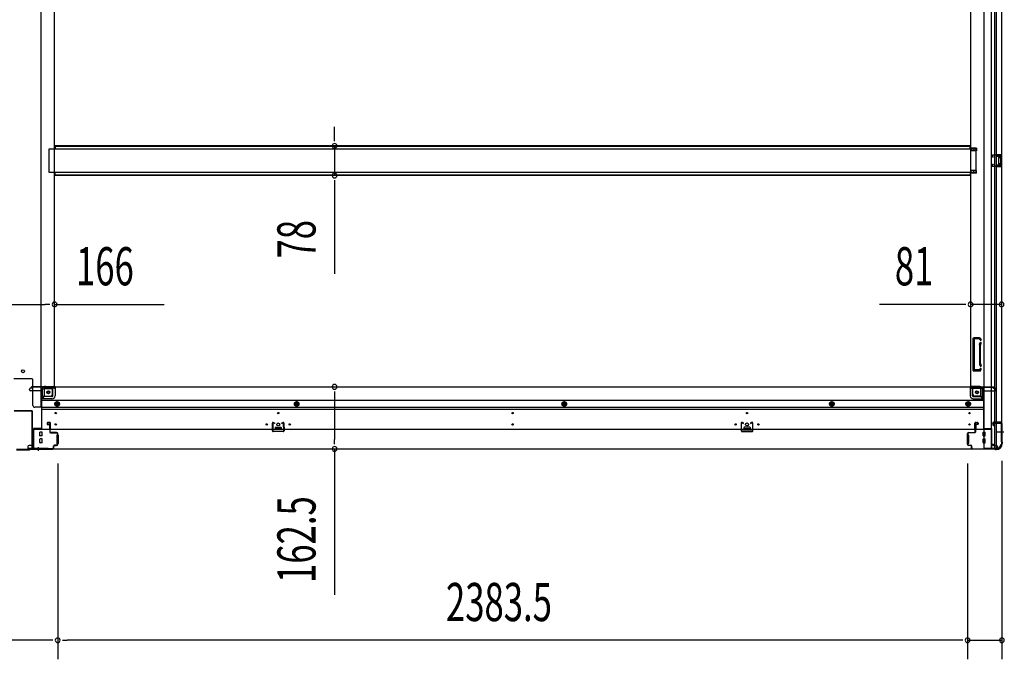
# Model space of a CAD drawing. Extents: x 543 to 20478, y 217 to 14052.
# Drawn here: x 12862 to 15441, y 3553 to 5228 of the extents above; entities that cross this region are included whole.
import ezdxf

# ---------------------------------------------------------------- set-up
doc = ezdxf.new("R2010")
doc.units = 0
doc.header["$LTSCALE"] = 50
doc.header["$MEASUREMENT"] = 0
doc.linetypes.add('1PL-M', pattern=[15, 12, -1, 1, -1])
doc.linetypes.add('HIDE-M', pattern=[2, 1, -1])
for name, color, linetype in [('SUNPOU', 4, 'CONTINUOUS'), ('下枠中', 1, 'CONTINUOUS'), ('下枠側', 1, 'CONTINUOUS'), ('下枠前', 2, 'CONTINUOUS'), ('中柱後', 2, 'CONTINUOUS'), ('床補強', 3, 'CONTINUOUS'), ('柱前', 3, 'CONTINUOUS'), ('間柱', 4, 'CONTINUOUS')]:
    doc.layers.add(name, color=color, linetype=linetype)
doc.styles.add('00', font='ROMANS', dxfattribs={"width": 0.666667, "bigfont": 'BIGFONT'})

msp = doc.modelspace()

# ---------------------------------------------------------------- linework, layer by layer
at = {"layer": 'SUNPOU'}
for p, q in [((13686.8, 4922.8), (13686.8, 4947.8)), ((13686.8, 4910.3), (13686.8, 4922.8)), ((13686.8, 4897.8), (13686.8, 4820.2)), ((13686.8, 4807.7), (13686.8, 4795.2)), ((13686.8, 4795.2), (13686.8, 4562.3)), ((12812.4, 4482.5), (12928.4, 4482.5)), ((12940.9, 4482.5), (12928.4, 4482.5)), ((12953.4, 4482.5), (13240.3, 4482.5)), ((15327.9, 4482.5), (15114, 4482.5)), ((15340.4, 4482.5), (15327.9, 4482.5)), ((15433.9, 4482.5), (15352.9, 4482.5)), ((13686.8, 4254), (13686.8, 4241.5)), ((13686.8, 4241.5), (13686.8, 4129)), ((13686.8, 4116.5), (13686.8, 4129)), ((13686.8, 4104), (13686.8, 3721.9)), ((12961.4, 4066), (12961.4, 3552.8)), ((12961.4, 4066), (12961.4, 3552.8)), ((15344.9, 4066), (15344.9, 3552.8)), ((15344.9, 4066), (15344.9, 3552.8)), ((15434.9, 4072.7), (15434.9, 3552.8)), ((12936.4, 3602.8), (12824.4, 3602.8)), ((12948.9, 3602.8), (12936.4, 3602.8)), ((12973.9, 3602.8), (12986.4, 3602.8)), ((15319.9, 3602.8), (12986.4, 3602.8)), ((15319.9, 3602.8), (15294.9, 3602.8)), ((15332.4, 3602.8), (15319.9, 3602.8)), ((15332.4, 3602.8), (15319.9, 3602.8)), ((15344.9, 3602.8), (15434.9, 3602.8))]:
    msp.add_line(p, q, dxfattribs=at)
for centre, start, end in [((13686.8, 4897.8), 90, 270), ((13686.8, 4897.8), 270, 90), ((13686.8, 4820.2), 90, 270), ((13686.8, 4820.2), 270, 90), ((12953.4, 4482.5), 0, 180), ((15352.9, 4482.5), 0, 180), ((15433.9, 4482.5), 0, 180), ((12953.4, 4482.5), 180, 0), ((15352.9, 4482.5), 180, 0), ((15433.9, 4482.5), 180, 0), ((13686.8, 4266.5), 90, 270), ((13686.8, 4266.5), 270, 90), ((13686.8, 4104), 90, 270), ((13686.8, 4104), 270, 90), ((12961.4, 3602.8), 0, 180), ((12961.4, 3602.8), 0, 180), ((12961.4, 3602.8), 180, 0), ((12961.4, 3602.8), 180, 0), ((15344.9, 3602.8), 0, 180), ((15344.9, 3602.8), 0, 180), ((15344.9, 3602.8), 180, 0), ((15344.9, 3602.8), 180, 0), ((15434.9, 3602.8), 0, 180), ((15434.9, 3602.8), 180, 0)]:
    msp.add_arc(centre, 6.25, start, end, dxfattribs=at)
at = {"layer": '下枠中'}
for p, q in [((12917.4, 6655), (12917.4, 4213)), ((12953.4, 4267.5), (12953.4, 6583.5)), ((12894.4, 4287.5), (12846.4, 4287.5)), ((12896.4, 4218), (12896.4, 4285.5)), ((12921.9, 4236), (12921.9, 4260.5)), ((12926.9, 4242), (12926.9, 4260.5)), ((12928.9, 4262.5), (12947.4, 4262.5)), ((12930, 4267.5), (12953.4, 4267.5)), ((12947.4, 4247), (12947.4, 4267.5)), ((12917.4, 4236), (12921.9, 4236)), ((12921.9, 4236), (12926.9, 4242)), ((12926.9, 4242), (12942.4, 4242)), ((12917.4, 4213), (12901.4, 4213))]:
    msp.add_line(p, q, dxfattribs=at)
for centre in [(12870.4, 4307.5), (12936.9, 4252.5)]:
    msp.add_circle(centre, 4, dxfattribs=at)
for centre, radius, start, end in [((12894.4, 4285.5), 2, 0, 90), ((12930.2, 4259.1), 8.42, 88.6229, 170.322), ((12928.9, 4260.5), 2, 90, 180), ((12942.4, 4247), 5, 270, 0), ((12901.4, 4218), 5, 180, 270)]:
    msp.add_arc(centre, radius, start, end, dxfattribs=at)
at = {"layer": '下枠側'}
for p, q in [((15387.9, 6664.5), (15387.9, 4105)), ((15406.4, 6664.5), (15406.4, 4105)), ((15433.9, 6654.5), (15433.9, 4115)), ((15352.9, 6583.5), (15352.9, 4267.5)), ((15415.9, 4174), (15415.9, 6595.5)), ((15420.9, 4174), (15420.9, 6595.5)), ((15367.9, 4891.5), (15352.9, 4891.5)), ((15367.9, 4884.5), (15352.9, 4884.5)), ((15353.9, 4891.5), (15353.9, 4884.5)), ((15360.9, 4891.5), (15360.9, 4884.5)), ((15367.9, 4891.5), (15367.9, 4884.5)), ((15419.9, 4875), (15433.9, 4875)), ((15420.9, 4874.9), (15420.9, 4870.5)), ((15424, 4875), (15424, 4870.5)), ((15425.6, 4875), (15425.6, 4870.5)), ((15432.9, 4875), (15432.9, 4843)), ((15433.9, 4875), (15433.9, 4843)), ((15419.9, 4870.5), (15429.4, 4870.5)), ((15425.9, 4866), (15425.9, 4852)), ((15426.9, 4867), (15429.4, 4867)), ((15429.4, 4851), (15426.9, 4851)), ((15430.4, 4869.5), (15430.4, 4868)), ((15430.4, 4850), (15430.4, 4848.5)), ((15367.9, 4833.5), (15352.9, 4833.5)), ((15367.9, 4826.5), (15352.9, 4826.5)), ((15353.9, 4826.5), (15353.9, 4833.5)), ((15360.9, 4826.5), (15360.9, 4833.5)), ((15367.9, 4826.5), (15367.9, 4833.5)), ((15429.4, 4847.5), (15419.9, 4847.5)), ((15433.9, 4843), (15419.9, 4843)), ((15420.9, 4843.1), (15420.9, 4847.5)), ((15424, 4847.5), (15424, 4843)), ((15425.6, 4847.5), (15425.6, 4843)), ((15358.9, 4393), (15358.9, 4310)), ((15375.9, 4395), (15360.9, 4395)), ((15361.9, 4391), (15361.9, 4312)), ((15375.2, 4392), (15362.9, 4392)), ((15377.1, 4390.6), (15377.4, 4389.6)), ((15379.7, 4392.2), (15380.3, 4390.5)), ((15375.9, 4375.7), (15375.9, 4327)), ((15376.1, 4377.2), (15377.4, 4381.5)), ((15378.9, 4327), (15378.9, 4375.7)), ((15379, 4376.3), (15380.3, 4380.6)), ((15378.4, 4308), (15360.9, 4308)), ((15376.4, 4311), (15362.9, 4311)), ((15376.1, 4325.8), (15377.4, 4321.6)), ((15376.9, 4311.7), (15377.4, 4313.5)), ((15379, 4326.7), (15380.3, 4322.5)), ((15379.1, 4308.7), (15380.3, 4312.6)), ((15355.4, 4267.5), (15352.9, 4267.5)), ((15377.4, 4267.5), (15352.9, 4267.5)), ((15358.9, 4247), (15358.9, 4264.5)), ((15377.4, 4262.5), (15358.9, 4262.5)), ((15379.4, 4242), (15379.4, 4260.5)), ((15384.4, 4236), (15384.4, 4260.5)), ((15379.4, 4242), (15363.9, 4242)), ((15384.4, 4236), (15379.4, 4242)), ((15387.9, 4236), (15384.4, 4236)), ((15410.9, 4172), (15410.9, 4167.5)), ((15432.9, 4174), (15412.9, 4174)), ((15412.9, 4165.5), (15415.9, 4165.5)), ((15414.9, 4171.5), (15432.9, 4171.5)), ((15414.9, 4165.5), (15414.9, 4171.5)), ((15414.9, 4165.5), (15414.9, 4171.5)), ((15415.9, 4105), (15415.9, 4171.5)), ((15415.9, 4165.5), (15415.9, 4171.5)), ((15415.9, 4165.5), (15415.9, 4171.5)), ((15420.9, 4105), (15420.9, 4171.5)), ((15433.9, 4172.5), (15433.9, 4173)), ((15422.9, 4105), (15387.9, 4105)), ((15433.9, 4115), (15432.9, 4115))]:
    msp.add_line(p, q, dxfattribs=at)
at = {"layer": '下枠側', "color": 6, "linetype": '1PL-M'}
for p, q in [((15433.9, 4148), (15422.7, 4148)), ((15440.2, 4148), (15423.2, 4148))]:
    msp.add_line(p, q, dxfattribs=at)
at = {"layer": '下枠側'}
msp.add_circle((15369.4, 4252.5), 4, dxfattribs=at)
for centre, radius, start, end in [((15426.9, 4866), 1, 90, 180), ((15426.9, 4852), 1, 180, 270), ((15429.4, 4869.5), 1, 0, 90), ((15429.4, 4868), 1, 270, 0), ((15429.4, 4850), 1, 0, 90), ((15429.4, 4848.5), 1, 270, 0), ((15360.9, 4393), 2, 90, 180), ((15362.9, 4391), 1, 90, 180), ((15375.2, 4390), 2, 17.4576, 90), ((15375.9, 4391), 4, 17.4576, 90), ((15378.9, 4390), 1.5, 197.4576, 270), ((15378.9, 4390), 1.5, 270, 17.4576), ((15380.9, 4375.7), 5, 162.5424, 179.9995), ((15378.9, 4381), 1.5, 90, 162.5424), ((15378.9, 4381), 1.5, 342.5424, 90), ((15380.9, 4375.7), 2, 162.5424, 180), ((15379.9, 4375.8), 1, 162.5424, 180), ((15379.9, 4375.8), 1, 162.5424, 180), ((15360.9, 4310), 2, 180, 270), ((15362.9, 4312), 1, 180, 270), ((15380.9, 4327.3), 5, 180.0005, 197.4576), ((15375.9, 4312), 1, 270, 342.5424), ((15378.9, 4322), 1.5, 197.4576, 270), ((15378.9, 4313), 1.5, 90, 162.5424), ((15378.1, 4309), 1, 270, 342.5424), ((15380.9, 4327.3), 2, 180, 197.4576), ((15378.9, 4322), 1.5, 270, 17.4576), ((15378.9, 4313), 1.5, 342.5424, 90), ((15355.9, 4264.5), 3, 0, 90), ((15377.4, 4260.5), 7, 0, 90), ((15377.4, 4260.5), 2, 0, 90), ((15363.9, 4247), 5, 180, 270), ((15412.9, 4172), 2, 90, 180), ((15412.9, 4167.5), 2, 180, 270), ((15432.9, 4173), 1, 0, 90), ((15432.9, 4172.5), 1, 270, 0), ((15422.9, 4113), 8, 270, 0), ((15432.9, 4113), 2, 90, 180)]:
    msp.add_arc(centre, radius, start, end, dxfattribs=at)
at = {"layer": '下枠前'}
for p, q in [((12887.4, 4259.5), (12887.4, 4260.5)), ((12893.4, 4263.5), (12890.4, 4263.5)), ((12919.4, 4256.5), (12890.4, 4256.5)), ((12954.4, 4266.5), (12892.4, 4266.5)), ((12892.4, 4265.5), (12892.4, 4266.5)), ((12954.4, 4265.5), (12892.4, 4265.5)), ((12895.4, 4265.5), (12895.4, 4266.5)), ((12919.4, 4258.5), (12919.4, 4156)), ((12952.4, 4263.5), (12924.4, 4263.5)), ((12948.4, 4243), (12948.4, 4263.5)), ((12954.4, 4266.5), (15351.9, 4266.5)), ((12954.4, 4265.5), (12954.4, 4266.5)), ((12954.4, 4265.3), (12954.4, 4243)), ((15351.9, 4265.5), (15351.9, 4266.5)), ((15351.9, 4266.5), (15413.9, 4266.5)), ((15351.9, 4265.5), (15413.9, 4265.5)), ((15351.9, 4265.3), (15351.9, 4243)), ((15353.9, 4263.5), (15381.9, 4263.5)), ((15357.9, 4243), (15357.9, 4263.5)), ((15386.9, 4258.5), (15386.9, 4156)), ((15386.9, 4256.5), (15415.9, 4256.5)), ((15410.9, 4265.5), (15410.9, 4266.5)), ((15412.9, 4263.5), (15415.9, 4263.5)), ((15413.9, 4265.5), (15413.9, 4266.5)), ((15418.9, 4259.5), (15418.9, 4260.5)), ((12946.4, 4241), (12919.4, 4241)), ((12946.4, 4235), (12919.4, 4235)), ((12919.4, 4231.5), (15386.9, 4231.5)), ((15359.9, 4241), (15386.9, 4241)), ((15359.9, 4235), (15386.9, 4235)), ((12919.4, 4213), (15386.9, 4213)), ((12919.4, 4208), (15386.9, 4208)), ((12954.9, 4224.6), (12959.9, 4227.5)), ((12954.9, 4218.9), (12954.9, 4224.6)), ((12959.9, 4216), (12954.9, 4218.9)), ((12959.9, 4227.5), (12964.9, 4224.6)), ((12964.9, 4218.9), (12959.9, 4216)), ((12964.9, 4224.6), (12964.9, 4218.9)), ((13582.4, 4224.6), (13587.4, 4227.5)), ((13582.4, 4218.9), (13582.4, 4224.6)), ((13587.4, 4216), (13582.4, 4218.9)), ((13587.4, 4227.5), (13592.4, 4224.6)), ((13592.4, 4218.9), (13587.4, 4216)), ((13592.4, 4224.6), (13592.4, 4218.9)), ((14283.4, 4224.6), (14288.4, 4227.5)), ((14283.4, 4218.9), (14283.4, 4224.6)), ((14288.4, 4216), (14283.4, 4218.9)), ((14288.4, 4227.5), (14293.4, 4224.6)), ((14293.4, 4218.9), (14288.4, 4216)), ((14293.4, 4224.6), (14293.4, 4218.9)), ((14984.4, 4224.6), (14989.4, 4227.5)), ((14984.4, 4218.9), (14984.4, 4224.6)), ((14989.4, 4216), (14984.4, 4218.9)), ((14989.4, 4227.5), (14994.4, 4224.6)), ((14994.4, 4218.9), (14989.4, 4216)), ((14994.4, 4224.6), (14994.4, 4218.9)), ((15341.4, 4224.6), (15346.4, 4227.5)), ((15341.4, 4218.9), (15341.4, 4224.6)), ((15346.4, 4216), (15341.4, 4218.9)), ((15346.4, 4227.5), (15351.4, 4224.6)), ((15351.4, 4218.9), (15346.4, 4216)), ((15351.4, 4224.6), (15351.4, 4218.9)), ((12898.4, 4157.2), (12898.4, 4104)), ((12919.4, 4157.2), (12898.4, 4157.2)), ((12898.4, 4156), (15407.9, 4156)), ((12916.4, 4157.2), (12916.4, 4156)), ((12933.9, 4171.5), (12933.9, 4168.5)), ((12934.9, 4167.5), (12938.9, 4167.5)), ((12940.4, 4173.5), (12935.9, 4173.5)), ((12939.9, 4166.5), (12939.9, 4156)), ((12939.9, 4157.2), (12942.4, 4157.2)), ((12942.4, 4156), (12942.4, 4171.5)), ((13531.1, 4160), (13531.1, 4156)), ((13547.1, 4157.2), (13531.1, 4157.2)), ((13531.6, 4160.5), (13546.6, 4160.5)), ((13547.1, 4160), (13547.1, 4156)), ((14759.1, 4160), (14759.1, 4156)), ((14759.1, 4157.2), (14775.1, 4157.2)), ((14774.6, 4160.5), (14759.6, 4160.5)), ((14775.1, 4160), (14775.1, 4156)), ((15363.9, 4156), (15363.9, 4171.5)), ((15366.4, 4157.2), (15363.9, 4157.2)), ((15365.9, 4173.5), (15370.4, 4173.5)), ((15366.4, 4166.5), (15366.4, 4156)), ((15371.4, 4167.5), (15367.4, 4167.5)), ((15372.4, 4171.5), (15372.4, 4168.5)), ((15386.9, 4157.2), (15407.9, 4157.2)), ((15389.9, 4157.2), (15389.9, 4156)), ((15407.9, 4157.2), (15407.9, 4104)), ((12898.4, 4146), (12898.4, 4104)), ((12914.9, 4138.5), (12914.9, 4147.5)), ((12914.9, 4120.5), (12914.9, 4129.5)), ((12920.4, 4148), (12915.4, 4148)), ((12920.4, 4138), (12915.4, 4138)), ((12920.4, 4130), (12915.4, 4130)), ((12920.9, 4138.5), (12920.9, 4147.5)), ((12920.9, 4120.5), (12920.9, 4129.5)), ((12958.9, 4140), (12958.9, 4118)), ((12959.4, 4140.5), (12961.9, 4140.5)), ((12962.4, 4140), (12962.4, 4118)), ((15343.9, 4140), (15343.9, 4118)), ((15346.9, 4140.5), (15344.4, 4140.5)), ((15347.4, 4140), (15347.4, 4118)), ((15385.4, 4138.5), (15385.4, 4147.5)), ((15385.4, 4120.5), (15385.4, 4129.5)), ((15385.9, 4148), (15390.9, 4148)), ((15385.9, 4138), (15390.9, 4138)), ((15385.9, 4130), (15390.9, 4130)), ((15391.4, 4138.5), (15391.4, 4147.5)), ((15391.4, 4120.5), (15391.4, 4129.5)), ((15407.9, 4146), (15407.9, 4104)), ((12883.4, 4110), (12883.4, 4104)), ((12898.4, 4105.2), (12883.4, 4105.2)), ((12883.4, 4104), (15422.9, 4104)), ((12893.4, 4113), (12886.4, 4113)), ((12893.9, 4116), (12893.9, 4114.8)), ((12898.4, 4116), (12893.9, 4116)), ((12898.4, 4114.8), (12893.9, 4114.8)), ((12898.4, 4114.8), (12894.3, 4114.8)), ((12898.4, 4116), (12894.4, 4116)), ((12895.4, 4116), (12895.4, 4115)), ((12898.4, 4104), (15407.9, 4104)), ((12920.4, 4120), (12915.4, 4120)), ((12959.4, 4117.5), (12961.9, 4117.5)), ((15346.9, 4117.5), (15344.4, 4117.5)), ((15385.9, 4120), (15390.9, 4120)), ((15407.9, 4116), (15411.9, 4116)), ((15407.9, 4116), (15412.4, 4116)), ((15407.9, 4114.8), (15411.9, 4114.8)), ((15407.9, 4114.8), (15412.4, 4114.8)), ((15407.9, 4105.2), (15422.9, 4105.2)), ((15410.9, 4116), (15410.9, 4115)), ((15412.4, 4116), (15412.4, 4114.8)), ((15412.9, 4113), (15419.9, 4113)), ((15422.9, 4110), (15422.9, 4104))]:
    msp.add_line(p, q, dxfattribs=at)
at = {"layer": '下枠前', "color": 6, "linetype": 'HIDE-M'}
for p, q in [((12955.4, 4224.3), (12959.9, 4226.9)), ((12955.4, 4219.2), (12955.4, 4224.3)), ((12959.9, 4216.6), (12955.4, 4219.2)), ((12959.9, 4226.9), (12964.4, 4224.3)), ((12964.4, 4219.2), (12959.9, 4216.6)), ((12964.4, 4224.3), (12964.4, 4219.2)), ((13582.9, 4224.3), (13587.4, 4226.9)), ((13582.9, 4219.2), (13582.9, 4224.3)), ((13587.4, 4216.6), (13582.9, 4219.2)), ((13587.4, 4226.9), (13591.9, 4224.3)), ((13591.9, 4219.2), (13587.4, 4216.6)), ((13591.9, 4224.3), (13591.9, 4219.2)), ((14283.9, 4224.3), (14288.4, 4226.9)), ((14283.9, 4219.2), (14283.9, 4224.3)), ((14288.4, 4216.6), (14283.9, 4219.2)), ((14288.4, 4226.9), (14292.9, 4224.3)), ((14292.9, 4219.2), (14288.4, 4216.6)), ((14292.9, 4224.3), (14292.9, 4219.2)), ((14984.9, 4224.3), (14989.4, 4226.9)), ((14984.9, 4219.2), (14984.9, 4224.3)), ((14989.4, 4216.6), (14984.9, 4219.2)), ((14989.4, 4226.9), (14993.9, 4224.3)), ((14993.9, 4219.2), (14989.4, 4216.6)), ((14993.9, 4224.3), (14993.9, 4219.2)), ((15341.9, 4224.3), (15346.4, 4226.9)), ((15341.9, 4219.2), (15341.9, 4224.3)), ((15346.4, 4216.6), (15341.9, 4219.2)), ((15346.4, 4226.9), (15350.9, 4224.3)), ((15350.9, 4219.2), (15346.4, 4216.6)), ((15350.9, 4224.3), (15350.9, 4219.2))]:
    msp.add_line(p, q, dxfattribs=at)
at = {"layer": '下枠前', "color": 4}
for centre in [(12936.9, 4252.5), (15369.4, 4252.5), (12959.9, 4221.8), (13587.4, 4221.8), (14288.4, 4221.8), (14989.4, 4221.8), (15346.4, 4221.8)]:
    msp.add_circle(centre, 3, dxfattribs=at)
at = {"layer": '下枠前'}
for centre, radius in [((12936.9, 4252.5), 2.5), ((15369.4, 4252.5), 2.5), ((12959.9, 4221.8), 2), ((13587.4, 4221.8), 2), ((14288.4, 4221.8), 2), ((14989.4, 4221.8), 2), ((15346.4, 4221.8), 2), ((12956.4, 4198), 1.75), ((13539.1, 4198), 1.75), ((14153.1, 4198), 1.75), ((14767.1, 4198), 1.75), ((15349.9, 4198), 1.75), ((12956.4, 4168), 1.75), ((13509.1, 4168), 1.75), ((13539.1, 4168), 4), ((13569.1, 4168), 1.75), ((14153.1, 4168), 1.75), ((14737.1, 4168), 1.75), ((14767.1, 4168), 4), ((14797.1, 4168), 1.75), ((15349.9, 4168), 1.75)]:
    msp.add_circle(centre, radius, dxfattribs=at)
at = {"layer": '下枠前', "color": 6, "linetype": 'HIDE-M'}
for centre, radius in [((12959.9, 4221.8), 6), ((12959.9, 4221.8), 4.5), ((13587.4, 4221.8), 6), ((13587.4, 4221.8), 4.5), ((14288.4, 4221.8), 6), ((14288.4, 4221.8), 4.5), ((14989.4, 4221.8), 6), ((14989.4, 4221.8), 4.5), ((15346.4, 4221.8), 6), ((15346.4, 4221.8), 4.5)]:
    msp.add_circle(centre, radius, dxfattribs=at)
at = {"layer": '下枠前'}
for centre, radius, start, end in [((12890.4, 4260.5), 3, 90, 180), ((12890.4, 4259.5), 3, 180, 270), ((12893.4, 4265.5), 2, 270, 0), ((12924.4, 4258.5), 5, 90, 180), ((12952.4, 4265.5), 2, 270, 0), ((15353.9, 4265.5), 2, 180, 270), ((15381.9, 4258.5), 5, 0, 90), ((15412.9, 4265.5), 2, 180, 270), ((15415.9, 4260.5), 3, 0, 90), ((15415.9, 4259.5), 3, 270, 0), ((12946.4, 4243), 8, 270, 0), ((12946.4, 4243), 2, 270, 0), ((15359.9, 4243), 8, 180, 270), ((15359.9, 4243), 2, 180, 270), ((12935.9, 4171.5), 2, 90, 180), ((12934.9, 4168.5), 1, 180, 270), ((12938.9, 4166.5), 1, 0, 90), ((12940.4, 4171.5), 2, 0, 90), ((13531.6, 4160), 0.5, 90, 180), ((13546.6, 4160), 0.5, 0, 90), ((14759.6, 4160), 0.5, 90, 180), ((14774.6, 4160), 0.5, 0, 90), ((15365.9, 4171.5), 2, 90, 180), ((15367.4, 4166.5), 1, 90, 180), ((15370.4, 4171.5), 2, 0, 90), ((15371.4, 4168.5), 1, 270, 0), ((12915.4, 4147.5), 0.5, 90, 180), ((12915.4, 4138.5), 0.5, 180, 270), ((12915.4, 4129.5), 0.5, 90, 180), ((12920.4, 4147.5), 0.5, 0, 90), ((12920.4, 4138.5), 0.5, 270, 0), ((12920.4, 4129.5), 0.5, 0, 90), ((12959.4, 4140), 0.5, 90, 180), ((12961.9, 4140), 0.5, 0, 90), ((15344.4, 4140), 0.5, 90, 180), ((15346.9, 4140), 0.5, 0, 90), ((15385.9, 4147.5), 0.5, 90, 180), ((15385.9, 4138.5), 0.5, 180, 270), ((15385.9, 4129.5), 0.5, 90, 180), ((15390.9, 4147.5), 0.5, 0, 90), ((15390.9, 4138.5), 0.5, 270, 0), ((15390.9, 4129.5), 0.5, 0, 90), ((12886.4, 4110), 3, 90, 180), ((12893.4, 4115), 2, 270, 0), ((12915.4, 4120.5), 0.5, 180, 270), ((12920.4, 4120.5), 0.5, 270, 0), ((12959.4, 4118), 0.5, 180, 270), ((12961.9, 4118), 0.5, 270, 0), ((15344.4, 4118), 0.5, 180, 270), ((15346.9, 4118), 0.5, 270, 0), ((15385.9, 4120.5), 0.5, 180, 270), ((15390.9, 4120.5), 0.5, 270, 0), ((15412.9, 4115), 2, 180, 270), ((15419.9, 4110), 3, 0, 90)]:
    msp.add_arc(centre, radius, start, end, dxfattribs=at)
at = {"layer": '中柱後', "color": 2}
for p, q in [((12893.2, 4204), (12847.6, 4204)), ((12893.2, 4202.8), (12847.6, 4202.8)), ((12894.2, 4106.2), (12894.2, 4201.8)), ((12895.4, 4106.2), (12895.4, 4201.8)), ((12936.4, 4105.2), (12896.4, 4105.2)), ((12936.4, 4104), (12896.4, 4104)), ((12936.4, 4105.2), (12936.4, 4104))]:
    msp.add_line(p, q, dxfattribs=at)
at = {"layer": '中柱後', "color": 3}
for p, q in [((12935.7, 4172.2), (12939.1, 4173.1)), ((12935.9, 4171.4), (12939.3, 4172.4)), ((12940.6, 4171.4), (12940.6, 4148.2)), ((12941.4, 4148.2), (12941.4, 4171.4)), ((12958.6, 4147.2), (12942.4, 4147.2)), ((12942.4, 4146.4), (12958.6, 4146.4)), ((12960.6, 4144.4), (12960.6, 4116)), ((12961.4, 4116), (12961.4, 4144.4)), ((12853.4, 4101.2), (12887.4, 4101.2)), ((12887, 4102), (12853.7, 4102)), ((12887, 4102), (12889, 4104)), ((12887.4, 4101.2), (12889.4, 4103.2)), ((12948.6, 4104), (12889, 4104)), ((12889.4, 4103.2), (12948.6, 4103.2)), ((12950.6, 4106), (12950.6, 4111.2)), ((12950.6, 4107.4), (12950.6, 4106)), ((12951.4, 4106), (12951.4, 4111.2)), ((12958.6, 4114), (12953.4, 4114)), ((12953.4, 4113.2), (12958.6, 4113.2))]:
    msp.add_line(p, q, dxfattribs=at)
at = {"layer": '中柱後'}
for q in [(12910.4, 4100.2), (12910.4, 4098.7)]:
    msp.add_line((12910.4, 4108.4), q, dxfattribs=at)
at = {"layer": '中柱後', "color": 2}
for centre, radius, start, end in [((12893.2, 4201.8), 2.2, 0, 90), ((12893.2, 4201.8), 1, 0, 90), ((12896.4, 4106.2), 2.2, 180, 270), ((12896.4, 4106.2), 1, 180, 270)]:
    msp.add_arc(centre, radius, start, end, dxfattribs=at)
at = {"layer": '中柱後', "color": 3}
for centre, radius, start, end in [((12935.8, 4171.8), 0.4, 105.4846, 285.4846), ((12939.6, 4171.4), 1.8, 0, 105.4846), ((12939.6, 4171.4), 1, 0, 105.4846), ((12942.4, 4148.2), 1.8, 180, 270), ((12942.4, 4148.2), 1, 180, 270), ((12958.6, 4144.4), 2.8, 0, 90), ((12958.6, 4144.4), 2, 0, 90), ((12948.6, 4106), 2.8, 270, 0), ((12948.6, 4106), 2, 270, 0), ((12953.4, 4111.2), 2.8, 90, 180), ((12953.4, 4111.2), 2, 90, 180), ((12958.6, 4116), 2.8, 270, 0), ((12958.6, 4116), 2, 270, 0)]:
    msp.add_arc(centre, radius, start, end, dxfattribs=at)
at = {"layer": '床補強'}
for p, q in [((12939.4, 4828), (12939.4, 4890)), ((12939.4, 4890), (15366.9, 4890)), ((15351.9, 4897.8), (12954.4, 4897.8)), ((15351.9, 4897.8), (12954.4, 4897.8)), ((12954.4, 4897.8), (12954.4, 4890)), ((15351.9, 4896.6), (12954.4, 4896.6)), ((15351.9, 4890), (15351.9, 4897.8)), ((15366.9, 4890), (15366.9, 4828)), ((15366.9, 4828), (12939.4, 4828)), ((12954.4, 4820.2), (12954.4, 4828)), ((15351.9, 4828), (15351.9, 4820.2)), ((15351.9, 4821.4), (12954.4, 4821.4)), ((15351.9, 4820.2), (12954.4, 4820.2))]:
    msp.add_line(p, q, dxfattribs=at)
at = {"layer": '柱前'}
for p, q in [((15364.9, 4148.2), (15364.9, 4171.4)), ((15365.7, 4171.4), (15365.7, 4148.2)), ((15370.4, 4171.4), (15366.9, 4172.4)), ((15370.6, 4172.2), (15367.1, 4173.1)), ((15411.9, 4167.5), (15410.9, 4170.9)), ((15412.6, 4167.7), (15411.7, 4171.1)), ((15412.7, 4173.2), (15432.1, 4173.2)), ((15432.1, 4172.4), (15412.7, 4172.4)), ((15434.1, 4122.2), (15434.1, 4170.4)), ((15434.9, 4170.4), (15434.9, 4122.7)), ((15344.9, 4116), (15344.9, 4144.4)), ((15344.9, 4143.4), (15345.7, 4143.4)), ((15345.7, 4138.2), (15344.9, 4138.2)), ((15345.7, 4144.4), (15345.7, 4116)), ((15347.7, 4147.2), (15363.9, 4147.2)), ((15363.9, 4146.4), (15347.7, 4146.4)), ((15344.9, 4124.2), (15345.7, 4124.2)), ((15345.7, 4119.5), (15344.9, 4119.5)), ((15347.7, 4114), (15352.9, 4114)), ((15352.9, 4113.2), (15347.7, 4113.2)), ((15354.9, 4106), (15354.9, 4111.2)), ((15355.7, 4106), (15355.7, 4111.2)), ((15355.7, 4107.4), (15355.7, 4106)), ((15357.7, 4104), (15415.9, 4104)), ((15415.4, 4103.2), (15357.7, 4103.2)), ((15416.2, 4103.9), (15417.6, 4103.2)), ((15416.3, 4103), (15417.7, 4102.3)), ((15418, 4102.2), (15420.1, 4102.2)), ((15420.1, 4103), (15418.5, 4103)), ((15434.1, 4121.8), (15434.8, 4120.4)), ((15435.1, 4121.8), (15435.8, 4120.4)), ((15435.1, 4118), (15435.1, 4119.5)), ((15435.9, 4120), (15435.9, 4118))]:
    msp.add_line(p, q, dxfattribs=at)
for centre, radius, start, end in [((15366.7, 4171.4), 1.8, 74.5154, 180), ((15366.7, 4171.4), 1, 74.5154, 180), ((15370.5, 4171.8), 0.4, 254.5154, 74.5154), ((15412.7, 4171.4), 1.8, 90, 195.4846), ((15412.7, 4171.4), 1, 90, 195.4846), ((15412.3, 4167.6), 0.4, 195.4846, 15.4846), ((15432.1, 4170.4), 2.8, 0, 90), ((15432.1, 4170.4), 2, 0, 90), ((15347.7, 4144.4), 2.8, 90, 180), ((15347.7, 4144.4), 2, 90, 180), ((15363.9, 4148.2), 1, 270, 0), ((15363.9, 4148.2), 1.8, 270, 0), ((15347.7, 4116), 2.8, 180, 270), ((15347.7, 4116), 2, 180, 270), ((15352.9, 4111.2), 2.8, 0, 90), ((15352.9, 4111.2), 2, 0, 90), ((15357.7, 4106), 2.8, 180, 270), ((15357.7, 4106), 2, 180, 270), ((15415.4, 4101.2), 2, 63.4349, 90), ((15415.9, 4103.2), 0.8, 63.4349, 90), ((15418.5, 4105), 2, 243.4349, 270), ((15418, 4103), 0.8, 243.4349, 270), ((15420.1, 4118), 15, 270, 0), ((15420.1, 4118), 15.8, 270, 0), ((15434.9, 4122.2), 0.8, 180, 206.5651), ((15433.1, 4119.5), 2, 0, 26.5651), ((15436.9, 4122.7), 2, 180, 206.5651), ((15435.1, 4120), 0.8, 0, 26.5651)]:
    msp.add_arc(centre, radius, start, end, dxfattribs=at)
at = {"layer": '間柱'}
for p, q in [((15410.9, 4868), (15409.1, 4871.1)), ((15409.1, 4846.9), (15410.9, 4850)), ((15410, 4871.5), (15411.7, 4868.5)), ((15411.7, 4849.5), (15410, 4846.5)), ((15410.8, 4874), (15430.8, 4874.5)), ((15430.8, 4873.5), (15410.8, 4873)), ((15411.7, 4868.5), (15410.9, 4868)), ((15410.9, 4850), (15411.7, 4849.5)), ((15431.9, 4845.5), (15431.9, 4872.5)), ((15432.9, 4872.5), (15432.9, 4845.5)), ((15410.8, 4845), (15430.8, 4844.5)), ((15430.8, 4843.5), (15410.8, 4844)), ((13523.7, 4151.7), (13524.1, 4171.7)), ((13525.1, 4171.7), (13524.7, 4151.7)), ((13529.6, 4170.8), (13526.6, 4172.6)), ((13527.1, 4173.4), (13530.1, 4171.7)), ((13530.1, 4171.7), (13529.6, 4170.8)), ((13548.1, 4171.7), (13551.2, 4173.4)), ((13548.6, 4170.8), (13548.1, 4171.7)), ((13551.7, 4172.6), (13548.6, 4170.8)), ((13553.6, 4151.7), (13553.2, 4171.7)), ((13554.1, 4171.7), (13554.6, 4151.7)), ((14752.1, 4171.7), (14751.7, 4151.7)), ((14752.7, 4151.7), (14753.1, 4171.7)), ((14754.6, 4172.6), (14757.6, 4170.8)), ((14758.1, 4171.7), (14755.1, 4173.4)), ((14757.6, 4170.8), (14758.1, 4171.7)), ((14779.2, 4173.4), (14776.1, 4171.7)), ((14776.1, 4171.7), (14776.6, 4170.8)), ((14776.6, 4170.8), (14779.7, 4172.6)), ((14781.2, 4171.7), (14781.6, 4151.7)), ((14782.6, 4151.7), (14782.1, 4171.7)), ((13525.7, 4150.7), (13552.6, 4150.7)), ((13552.6, 4149.7), (13525.7, 4149.7)), ((14780.6, 4150.7), (14753.7, 4150.7)), ((14753.7, 4149.7), (14780.6, 4149.7))]:
    msp.add_line(p, q, dxfattribs=at)
for centre, radius, start, end in [((15410.9, 4872), 2, 91.1935, 209.6631), ((15410.9, 4872), 1, 91.1935, 209.6631), ((15430.9, 4872.5), 2, 360, 91.1935), ((15430.9, 4872.5), 1, 360, 91.1935), ((15410.9, 4846), 2, 150.3369, 268.8065), ((15410.9, 4846), 1, 150.3369, 268.8065), ((15430.9, 4845.5), 2, 268.8065, 360), ((15430.9, 4845.5), 1, 268.8065, 0), ((13526.1, 4171.7), 2, 60.3369, 178.8065), ((13526.1, 4171.7), 1, 60.3369, 178.8065), ((13552.2, 4171.7), 2, 1.1935, 119.6631), ((13552.2, 4171.7), 1, 1.1935, 119.6631), ((14754.1, 4171.7), 2, 60.3369, 178.8065), ((14754.1, 4171.7), 1, 60.3369, 178.8065), ((14780.2, 4171.7), 2, 1.1935, 119.6631), ((14780.2, 4171.7), 1, 1.1935, 119.6631), ((13525.7, 4151.7), 2, 178.8065, 270), ((13525.7, 4151.7), 1, 178.8065, 270), ((13552.6, 4151.7), 2, 270, 1.1935), ((13552.6, 4151.7), 1, 270, 1.1935), ((14753.7, 4151.7), 2, 178.8065, 270), ((14753.7, 4151.7), 1, 178.8065, 270), ((14780.6, 4151.7), 2, 270, 1.1935), ((14780.6, 4151.7), 1, 270, 1.1935)]:
    msp.add_arc(centre, radius, start, end, dxfattribs=at)

# ---------------------------------------------------------------- texts
at = {"layer": 'SUNPOU', "style": '00', "width": 0.666667}
for s, p in [('78', (13636.8, 4602.7)), ('162.5', (13636.8, 3752.8))]:
    msp.add_text(s, height=100, rotation=90, dxfattribs=at).set_placement(p)
for s, p in [('166', (13009.3, 4532.5)), ('81', (15154.4, 4532.5)), ('2383.5', (13978.5, 3652.8))]:
    msp.add_text(s, height=100, dxfattribs=at).set_placement(p)

doc.saveas('drawing.dxf')
